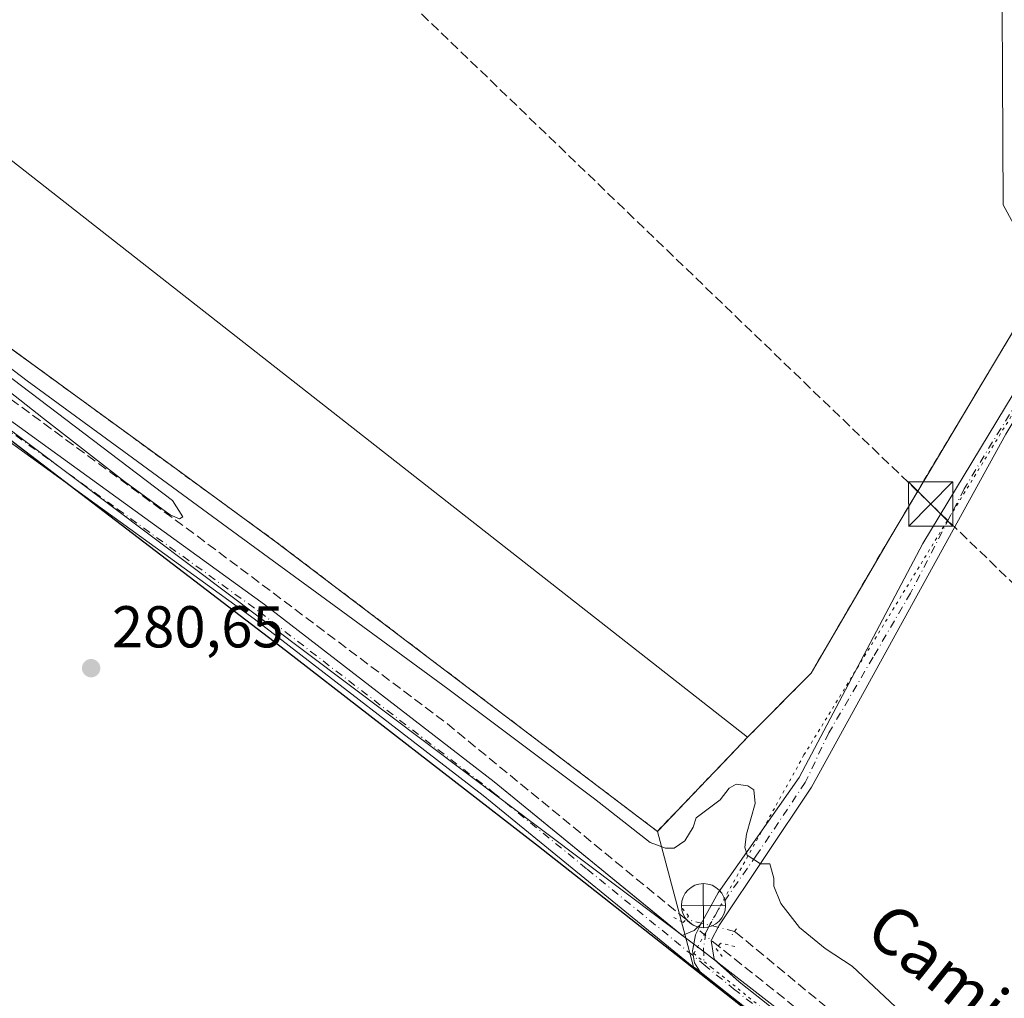
# Model space of a CAD drawing. Units: metres. Extents: x 626076 to 629572, y 4641665 to 4644027.
# Drawn here: x 627455 to 627622, y 4641947 to 4642113 of the extents above; entities that cross this region are included whole.
import ezdxf
from ezdxf.enums import TextEntityAlignment as Align

# ---------------------------------------------------------------- set-up
doc = ezdxf.new("R2010")
doc.units = ezdxf.units.M
doc.header["$MEASUREMENT"] = 0
for name, pattern in [('DGN Style 2', [1.6480167562047852, 0.988810053722871, -0.6592067024819142]), ('DGN Style 3', [2.307223458686699, 1.648016756204785, -0.6592067024819142]), ('DGN Style 4', [2.6384748266838614, 1.318413404963828, -0.6592067024819142, 0.001648016756204785, -0.6592067024819142]), ('DGN Style 5', [1.1536117293433497, 0.4944050268614355, -0.6592067024819142])]:
    doc.linetypes.add(name, pattern=pattern)
for name, color, linetype, lineweight in [('Alambrada', 7, 'DGN Style 2', 0), ('Calzada romana', 51, 'Continuous', 13), ('Camino Cxs', 7, 'Continuous', 0), ('Camino eje', 30, 'DGN Style 4', 13), ('Comarca', 135, 'Continuous', 13), ('Comarca CxS', 21, 'Continuous', 0), ('Comunidad autónoma', 142, 'Continuous', 30), ('Comunidad Autónoma CxS', 142, 'Continuous', 0), ('Conducción de hidrocarburos lineal', 6, 'DGN Style 3', 0), ('Corriente artificial lineal', 4, 'DGN Style 3', 13), ('Corriente artificial lineal oculto', 135, 'DGN Style 4', 13), ('Corriente natural lineal', 142, 'Continuous', 13), ('Cultivos herbáceos CxS', 92, 'Continuous', 0), ('Curva de nivel normal', 30, 'Continuous', 0), ('Instalación de energía eléctrica Cxs', 135, 'Continuous', 0), ('Municipio', 91, 'Continuous', 13), ('Municipio CxS', 4, 'Continuous', 0), ('Núcleo urbano CxS', 7, 'Continuous', 0), ('Pista no pavimentada Cxs', 111, 'Continuous', 0), ('Pista no pavimentada eje', 91, 'DGN Style 4', 0), ('Provincia', 7, 'Continuous', 0), ('Provincia CxS', 1, 'Continuous', 0), ('Puente lineal', 2, 'DGN Style 5', 0), ('Punto de cota en terreno', 7, 'Continuous', 0), ('Punto fluvial desagüe desconocido', 7, 'Continuous', 0), ('Rótulo de punto de cota en terreno', 7, 'Continuous', 0), ('Texto cartográfico', 7, 'Continuous', 0), ('Torre de tendido puntual', 7, 'Continuous', 0), ('Vía pecuaria eje', 92, 'DGN Style 5', 0)]:
    doc.layers.add(name, color=color, linetype=linetype, lineweight=lineweight)
doc.styles.add('Style-Arial', font='txt')

# ---------------------------------------------------------------- blocks, each defined once
blk = doc.blocks.new('*U12')
at = {"layer": 'Cultivos herbáceos CxS', "color": 92, "linetype": 'Continuous', "lineweight": 0}
blk.add_polyline3d([(627579.9678999997, 4641943.968699999, 280.7452999999951), (627574.6584999999, 4641948.152899999, 280.670499999993), (627574.0647, 4641948.6209, 280.6674000000057), (627569.5122999996, 4641952.208699999, 280.6916999999958), (627568.9407000003, 4641952.659299999, 280.6962000000058), (627562.8126999997, 4641975.624500001, 279.5451999999932), (627576.0718, 4641989.453600001, 279.2522000000026), (627578.1316000001, 4641991.6019, 279.2596000000049), (627588.9100000003, 4642002.480000001, 279.3315000000002), (627596.4199999999, 4642015.390000001, 279.0890999999974), (627602.2400000002, 4642025.390000001, 278.9624999999942), (627616.1699999999, 4642048.74, 278.7440999999963), (627693.1399999997, 4642177.779999999, 276.6812000000064), (627728.7599999999, 4642237.619999999, 275.934500000003), (627732.5754000006, 4642243.9038, 275.9005000000034), (627744.9922000002, 4642264.353900001, 275.5249999999942)], dxfattribs=at)
blk = doc.blocks.new('5PFDES')
at = {"layer": 'Conducción de hidrocarburos lineal', "color": 142, "linetype": 'Continuous', "lineweight": 13}
for p, q in [((-0.002, 0.374), (0.001, -0.375)), ((-0.375, -0.002), (0.374, 0.001))]:
    blk.add_line(p, q, dxfattribs=at)
blk.add_circle((-0.0002529909610748291, -0.0002529909610748291), 0.3742529911326177, dxfattribs=at)
blk = doc.blocks.new('5PATER')
at = {"layer": 'Punto de cota en terreno', "linetype": 'Continuous', "lineweight": 0}
h = blk.add_hatch(color=51, dxfattribs=at)
edge = h.paths.add_edge_path()
edge.add_ellipse((0, 0), major_axis=(-0.1095731443231308, -0.1110710700762829), ratio=0.9994222409660322, start_angle=0, end_angle=360)
blk = doc.blocks.new('5TTEND')
at = {"layer": 'Corriente natural lineal', "color": 7, "linetype": 'Continuous', "lineweight": 0}
for p, q in [((-0.375, 0.3754), (0.375, -0.3746)), ((0.3720000000000001, 0.3784000000000001), (-0.3720000000000001, -0.3776))]:
    blk.add_line(p, q, dxfattribs=at)
at = {"layer": 'Corriente natural lineal', "color": 7, "linetype": 'Continuous', "lineweight": 0, "flags": 128}
blk.add_lwpolyline([(-0.375, -0.3746), (0.375, -0.3746), (0.375, 0.3754), (-0.375, 0.3754), (-0.3720000000000001, -0.3776)], dxfattribs=at)

msp = doc.modelspace()

# ---------------------------------------------------------------- linework, layer by layer
at = {"layer": 'Alambrada', "color": 7, "linetype": 'DGN Style 2', "lineweight": 0}
for points in [[(627754.1401000004, 4642279.420100001, 275.4498000000021), (627728.7600999996, 4642237.620100001, 275.9893000000012), (627693.1401000004, 4642177.780099999, 276.7422999999981), (627616.1700999998, 4642048.7401, 278.8723000000027), (627602.2401000002, 4642025.390100001, 279.3027000000002), (627596.4200999998, 4642015.390100001, 279.3417000000045)], [(627596.4200999998, 4642015.390100001, 279.3417000000045), (627588.9101, 4642002.4801, 279.5663000000059), (627578.1316999998, 4641991.6019, 279.4205999999977), (627576.0719, 4641989.453700001, 279.4282999999996), (627562.8126999997, 4641975.624500001, 279.6689999999944), (627546.6409, 4641987.902100001, 279.6987999999984), (627530.4691000005, 4642000.1797, 279.8861999999936), (627514.2972999997, 4642012.4573, 279.6076999999932), (627498.1255000001, 4642024.7349, 282.4630000000034), (627481.1107000001, 4642037.1391, 290.4817000000039), (627464.0959000001, 4642049.543299999, 281.7639999999956), (627447.0811000001, 4642061.9475, 279.5785999999935)]]:
    msp.add_polyline3d(points, dxfattribs=at)
at = {"layer": 'Calzada romana', "color": 51, "linetype": 'Continuous', "lineweight": 13}
msp.add_polyline3d([(627907.8658999996, 4641692.667500001, 286.1192000000011), (627877.1919999998, 4641715.2443, 285.587400000004), (627848.5232999995, 4641739.9078, 285.1875), (627820.1008000001, 4641760.6206, 284.4815999999992), (627779.7835999997, 4641791.759600001, 284.0527000000002), (627740.8063000003, 4641824.1261, 283.9946000000054), (627695.0904000001, 4641858.592300001, 282.3401000000013), (627570.2991000004, 4641955.512599999, 280.6986000000034), (627330.1544000005, 4642136.144400001, 278.2575999999972), (627241.2358999997, 4642205.543500001, 277.395199999999), (627203.4066000005, 4642233.182499999, 278.6407999999938), (627138.6895000003, 4642272.7172, 278.6445999999996), (627039.6656999999, 4642324.1601, 280.7430000000023), (626975.2494000001, 4642356.052999999, 283.9532000000036), (626954.1780000003, 4642362.828600001, 283.895399999994), (626860.5082, 4642383.9497, 282.4710000000051), (626813.2303999999, 4642399.3225, 283.2225999999937), (626687.1503999997, 4642451.205900001, 286.0531999999948), (626640.1257999997, 4642471.902600001, 286.844299999997), (626356.3141999999, 4642604.7785, 287.8822999999975), (626097.6364000002, 4642727.0657, 289.8508000000002)], dxfattribs=at)
at = {"layer": 'Camino Cxs', "color": 7, "linetype": 'Continuous', "lineweight": 0, "extrusion": (0.0008747464796605404, 0.02438740406410607, 0.999702200328483), "elevation": 114034.9195978104, "flags": 128}
msp.add_lwpolyline([(-460769.3437704437, -4660075.310346413), (-460771.3596192104, -4660076.224165224), (-460772.4102053168, -4660077.342876145)], dxfattribs=at)
at = {"layer": 'Camino Cxs', "color": 7, "linetype": 'Continuous', "lineweight": 0, "extrusion": (0.02181314613445804, -0.0008049411984341637, 0.9997617409790114), "elevation": 10233.39509681158, "flags": 128}
msp.add_lwpolyline([(4661945.187667743, -455849.0575706504), (4661943.327044467, -455848.2558478317), (4661941.743584574, -455848.0176216228)], dxfattribs=at)
at = {"layer": 'Camino Cxs', "color": 7, "linetype": 'Continuous', "lineweight": 0, "extrusion": (-0.005365296567368827, -0.01915574343819446, 0.9998021159639914), "elevation": -92006.5582128559, "flags": 128}
msp.add_lwpolyline([(-647665.9807166214, 4638284.196715729), (-647665.4974763195, 4638283.98558551), (-647665.478125826, 4638284.00066624)], dxfattribs=at)
at = {"layer": 'Camino Cxs', "color": 7, "linetype": 'Continuous', "lineweight": 0}
for points in [[(627790.9962999999, 4642390.866800001, 274.4008999999933), (627791.1031, 4642374.9617, 274.4239999999991), (627792.0575000001, 4642354.6007, 274.3984000000055), (627791.6217, 4642347.519900001, 274.5019999999931), (627789.5409000004, 4642340.510700001, 274.6514000000025), (627786.1897, 4642333.916300001, 275.0351999999984), (627781.7216999996, 4642326.576099999, 274.850099999996), (627776.2166999998, 4642317.471899999, 275.0409999999974), (627760.9776999997, 4642292.7083, 275.2565999999933), (627736.7467, 4642252.3939, 275.8454000000056), (627714.6290999996, 4642215.143300001, 276.2780000000057), (627697.1661, 4642185.7205, 276.6404999999941), (627672.6108999997, 4642144.5485, 277.3396000000066), (627647.4241000004, 4642102.640900001, 278.3282000000036), (627636.2745000003, 4642083.739700001, 278.472299999994), (627631.8870999999, 4642078.114900001, 278.6753000000026), (627629.0361000003, 4642077.0781, 278.6291999999958), (627625.7096999995, 4642077.0781, 278.5424000000057), (627623.2533, 4642078.715700001, 278.4499999999971), (627621.4877000004, 4642081.9945, 278.3993999999948), (627621.3805000001, 4642103.989700001, 278.2648000000045), (627621.3229, 4642115.3123, 278.0510999999969)], [(627736.7467, 4642252.3939, 275.8454000000056), (627714.6290999996, 4642215.143300001, 276.2780000000057), (627697.1661, 4642185.7205, 276.6404999999941), (627672.6108999997, 4642144.5485, 277.3396000000066), (627647.4241000004, 4642102.640900001, 278.3282000000036), (627636.2745000003, 4642083.739700001, 278.472299999994), (627631.8870999999, 4642078.114900001, 278.6753000000026), (627629.0361000003, 4642077.0781, 278.6291999999958), (627625.7096999995, 4642077.0781, 278.5424000000057), (627623.2533, 4642078.715700001, 278.4499999999971), (627621.4877000004, 4642081.9945, 278.3993999999948), (627621.3805000001, 4642103.989700001, 278.2648000000045), (627621.3229, 4642115.3123, 278.0510999999969), (627621.3107000003, 4642117.7125, 278.0149999999995), (627621.0982999997, 4642159.453700001, 277.635500000004), (627621.3545000004, 4642195.075099999, 277.2265000000043), (627621.3630999997, 4642196.263900001, 277.2354999999953), (627621.3518000003, 4642197.4771, 277.2451000000001), (627620.8337000003, 4642254.1721, 276.523199999996)], [(627570.2241000002, 4641951.494100001, 280.6971000000049), (627534.7500999998, 4641980.470100001, 280.882700000002), (627533.2600999996, 4641981.690099999, 280.8269), (627494.3501000004, 4642011.720100001, 280.6848999999929), (627446.1901000004, 4642046.5601, 280.1309999999939), (627442.1601, 4642049.470100001, 280.2667999999976), (627433.2301000003, 4642056.3201, 280.1377999999968), (627403.5290999999, 4642080.953500001, 281.5620000000054)], [(627443.9401000004, 4642051.860099999, 280.9677999999985), (627496.1300999997, 4642014.110099999, 281.0663000000059), (627535.1101000002, 4641984.020099999, 281.1052999999956), (627567.0100999996, 4641957.960100001, 280.7361999999994), (627569.0800999999, 4641958.8101, 280.7142000000022), (627570.1700999998, 4641959.890100001, 280.6869000000006), (627569.3004999999, 4641958.0603, 280.7044000000024), (627568.7846999997, 4641955.321900001, 280.7161999999953), (627569.1020999998, 4641953.3375, 280.7204000000056), (627570.2241000002, 4641951.494100001, 280.6971000000049), (627534.7500999998, 4641980.470100001, 280.882700000002), (627533.2600999996, 4641981.690099999, 280.8269), (627494.3501000004, 4642011.720100001, 280.6848999999929), (627446.1901000004, 4642046.5601, 280.1309999999939)], [(627443.9401000004, 4642051.860099999, 280.9677999999985), (627496.1300999997, 4642014.110099999, 281.0663000000059), (627535.1101000002, 4641984.020099999, 281.1052999999956), (627566.6017000005, 4641958.2937, 280.7403999999952)], [(627569.0040999996, 4641956.4867, 280.709600000002), (627568.7846999997, 4641955.321900001, 280.7161999999953), (627569.1020999998, 4641953.3375, 280.7204000000056), (627570.2241000002, 4641951.494100001, 280.6971000000049)]]:
    msp.add_polyline3d(points, dxfattribs=at)
at = {"layer": 'Camino eje', "color": 30, "linetype": 'DGN Style 4', "lineweight": 13}
msp.add_polyline3d([(627368.4795000004, 4642111.4683, 279.7688999999955), (627368.9228999997, 4642111.116900001, 279.7746000000043), (627383.5900999998, 4642099.425100001, 279.8129000000045), (627434.1601, 4642057.485099999, 280.5555000000023), (627443.0500999996, 4642050.665100001, 280.6303000000044), (627445.0651000004, 4642049.210100001, 280.4784000000073), (627471.1601, 4642030.335100001, 284.2458000000042), (627495.2401000002, 4642012.915100001, 280.8003999999929), (627514.7301000003, 4641997.870100001, 280.9446000000025), (627534.1851000005, 4641982.8551, 280.9734000000026), (627534.9301000005, 4641982.245100001, 281.0194000000047), (627550.8800999997, 4641969.215100001, 280.7715000000026), (627570.6980999997, 4641953.030300001, 280.7130999999936)], dxfattribs=at)
at = {"layer": 'Comarca', "color": 135, "linetype": 'Continuous', "lineweight": 13, "flags": 128}
msp.add_lwpolyline([(627193.3960000002, 4642247.312000004), (627203.9620000006, 4642240.813999998), (627227.1250000001, 4642222.270999999), (627256.1130000006, 4642198.901000002), (627279.6820000019, 4642179.221000002), (627305.1650000014, 4642159.204999999), (627328.2200000013, 4642139.767999998), (627353.0680000001, 4642119.737000002), (627371.6900000012, 4642105.286000002), (627395.208, 4642087.893999998), (627420.7019999995, 4642067.368), (627448.6440000013, 4642045.374000001), (627499.7130000019, 4642006.358999998), (627542.6460000017, 4641973.135000001), (627593.6140000006, 4641932.974000001), (627628.1390000014, 4641906.425000002), (627671.620000001, 4641871.433), (627726.5010000003, 4641826.783999999), (627774.646, 4641787.829999999), (627822.1520000015, 4641748.989000003), (627878.9699999999, 4641702.985999999)], dxfattribs=at)
at = {"layer": 'Comarca CxS', "color": 21, "linetype": 'Continuous', "lineweight": 0, "flags": 128}
msp.add_lwpolyline([(627878.9699999993, 4641702.986), (627822.1520000009, 4641748.989000001), (627774.6459999994, 4641787.83), (627726.5009999997, 4641826.784), (627671.6200000005, 4641871.433000001), (627628.1390000007, 4641906.425000001), (627593.6140000002, 4641932.973999999), (627542.6459999988, 4641973.135), (627499.7130000013, 4642006.358999998), (627448.6440000007, 4642045.374), (627420.7019999989, 4642067.368000001), (627395.2079999994, 4642087.893999999), (627371.6900000006, 4642105.286000002), (627353.0679999995, 4642119.737000001), (627328.2200000007, 4642139.767999998), (627305.1650000009, 4642159.204999999), (627279.6819999992, 4642179.221000001), (627256.1130000001, 4642198.901000001), (627227.1249999995, 4642222.271000001), (627203.9620000002, 4642240.813999999), (627193.3959999996, 4642247.312000002)], dxfattribs=at)
at = {"layer": 'Comunidad autónoma', "color": 142, "linetype": 'Continuous', "lineweight": 30, "flags": 128}
msp.add_lwpolyline([(627193.3960000002, 4642247.312000004), (627203.9620000006, 4642240.813999998), (627227.1250000001, 4642222.270999999), (627256.1130000006, 4642198.901000002), (627279.6820000019, 4642179.221000002), (627305.1650000014, 4642159.204999999), (627328.2200000013, 4642139.767999998), (627353.0680000001, 4642119.737000002), (627371.6900000012, 4642105.286000002), (627395.208, 4642087.893999998), (627420.7019999995, 4642067.368), (627448.6440000013, 4642045.374000001), (627499.7130000019, 4642006.358999998), (627542.6460000017, 4641973.135000001), (627593.6140000006, 4641932.974000001), (627628.1390000014, 4641906.425000002), (627671.620000001, 4641871.433), (627726.5010000003, 4641826.783999999), (627774.646, 4641787.829999999), (627822.1520000015, 4641748.989000003), (627878.9699999999, 4641702.985999999)], dxfattribs=at)
at = {"layer": 'Comunidad Autónoma CxS', "color": 142, "linetype": 'Continuous', "lineweight": 0, "flags": 128}
msp.add_lwpolyline([(627878.9699999993, 4641702.986), (627822.1520000009, 4641748.989000001), (627774.6459999994, 4641787.83), (627726.5009999997, 4641826.784), (627671.6200000005, 4641871.433000001), (627628.1390000007, 4641906.425000001), (627593.6140000002, 4641932.973999999), (627542.6459999988, 4641973.135), (627499.7130000013, 4642006.358999998), (627448.6440000007, 4642045.374), (627420.7019999989, 4642067.368000001), (627395.2079999994, 4642087.893999999), (627371.6900000006, 4642105.286000002), (627353.0679999995, 4642119.737000001), (627328.2200000007, 4642139.767999998), (627305.1650000009, 4642159.204999999), (627279.6819999992, 4642179.221000001), (627256.1130000001, 4642198.901000001), (627227.1249999995, 4642222.271000001), (627203.9620000002, 4642240.813999999), (627193.3959999996, 4642247.312000002)], dxfattribs=at)
at = {"layer": 'Conducción de hidrocarburos lineal', "color": 6, "linetype": 'DGN Style 3', "lineweight": 0}
msp.add_polyline3d([(626083.9238, 4643499.190400001, 282.0170999999973), (626156.0700000003, 4643429.75, 283.190499999997), (626243.3899999997, 4643345.710000001, 282.0142000000051), (626407.4299999997, 4643187.83, 281.2548999999999), (626477.6278999997, 4643120.277600001, 281.2228000000032), (626722.2462999999, 4642890.933700001, 286.6150000000052), (626929.7000000002, 4642685.180000001, 286.8460000000051), (626974.79, 4642641.779999999, 284.7139000000025), (627126.8600000005, 4642495.42, 276.9149000000034), (627267.1100000005, 4642360.430000001, 283.9747999999963), (627350.8200000003, 4642279.869999999, 281.4965999999986), (627407.8799999999, 4642224.949999999, 284.7057000000059), (627507.8300000001, 4642128.76, 278.2669000000024), (627609.2100000001, 4642031.180000001, 279.3767999999982), (627675, 4641967.859999999, 279.5981999999931), (627739.25, 4641906.02, 280.9149999999936), (627825.4199999999, 4641823.09, 283.1376000000019), (627948.2999999998, 4641704.82, 286.079700000002), (627968.0366000002, 4641685.205399999, 285.8463000000047)], dxfattribs=at)
at = {"layer": 'Corriente artificial lineal', "color": 4, "linetype": 'DGN Style 3', "lineweight": 13, "extrusion": (-0.02548410408421603, -0.02387304847604271, 0.9993901330288815), "elevation": -126530.2475648993, "flags": 128}
msp.add_lwpolyline([(-2958652.275468482, 3629325.995968418), (-2958704.319389582, 3629319.100081144), (-2958757.064127609, 3629309.830920757), (-2958794.944458606, 3629302.725212611)], dxfattribs=at)
at = {"layer": 'Corriente artificial lineal', "color": 4, "linetype": 'DGN Style 3', "lineweight": 13}
for points in [[(627721.7500999998, 4641845.030099999, 282.3257000000012), (627711.3400999998, 4641855.050100001, 281.9569000000047), (627706.3501000004, 4641858.890100001, 281.874100000001), (627671.8601000002, 4641883.790100001, 281.1818999999959), (627619.5900999998, 4641923.220100001, 280.8784000000014), (627591.5401, 4641945.7601, 280.6235000000015), (627576.1004999997, 4641958.501900001, 280.516300000003), (627575.9139, 4641958.655900001, 280.5136999999959)], [(627719.4700999996, 4641842.030099999, 282.440499999997), (627699.7600999996, 4641858.6501, 281.8898999999947), (627631.2801000001, 4641909.860099999, 281.3647000000055), (627573.1551000001, 4641956.170100001, 280.605899999995)]]:
    msp.add_polyline3d(points, dxfattribs=at)
at = {"layer": 'Corriente artificial lineal oculto', "color": 135, "linetype": 'DGN Style 4', "lineweight": 13, "extrusion": (0.01856101256111824, -0.004591401275944808, 0.9998171872132571), "elevation": -9384.188056120374, "flags": 128}
msp.add_lwpolyline([(4656838.067739479, 505374.0370727824), (4656838.06773948, 505382.5515103983)], dxfattribs=at)
at = {"layer": 'Corriente artificial lineal oculto', "color": 135, "linetype": 'DGN Style 4', "lineweight": 13, "extrusion": (0.007646372287771448, -0.006292110165008356, 0.9999509699682821), "elevation": -24128.44947981972, "flags": 128}
msp.add_lwpolyline([(627552.6622830877, 4641896.239992705), (627547.1569041824, 4641900.770082381)], dxfattribs=at)
at = {"layer": 'Cultivos herbáceos CxS', "color": 92, "linetype": 'Continuous', "lineweight": 0, "extrusion": (-0.7218192015538218, 0.692081369501299, 0.0006467282347693944), "elevation": 2759638.139797397, "flags": 128}
msp.add_lwpolyline([(-3785014.596045083, -1505.476617591869), (-3785011.619811065, -1505.484017593419), (-3784992.461321052, -1505.191017532154)], dxfattribs=at)
at = {"layer": 'Cultivos herbáceos CxS', "color": 92, "linetype": 'Continuous', "lineweight": 0}
for points in [[(627578.1316000001, 4641991.6019, 279.2596000000049), (627588.9100000003, 4642002.480000001, 279.3315000000002), (627596.4199999999, 4642015.390000001, 279.0890999999974), (627602.2400000002, 4642025.390000001, 278.9624999999942), (627616.1699999999, 4642048.74, 278.7440999999963), (627693.1399999997, 4642177.779999999, 276.6812000000064), (627728.7599999999, 4642237.619999999, 275.934500000003), (627732.5754000006, 4642243.9038, 275.9005000000034), (627744.9922000002, 4642264.353900001, 275.5249999999942)], [(627451.4587000003, 4642058.756100001, 279.4171000000061), (627464.0959000001, 4642049.543299999, 279.3966999999975), (627481.1107000001, 4642037.139000001, 279.3657999999996), (627498.1255000001, 4642024.734800001, 279.5295000000042), (627514.2972999997, 4642012.4572, 279.4281000000047), (627530.4691000005, 4642000.1796, 279.6034000000073), (627546.6409, 4641987.902100001, 279.3867999999929), (627562.8126999997, 4641975.624500001, 279.5451999999932), (627568.9407000003, 4641952.659299999, 280.6962000000058), (627569.5122999996, 4641952.208699999, 280.6916999999958), (627574.0647, 4641948.6209, 280.6674000000057), (627574.6584999999, 4641948.152899999, 280.670499999993), (627579.9678999997, 4641943.968699999, 280.7452999999951)], [(627451.4587000003, 4642058.756100001, 279.4171000000061), (627464.0959000001, 4642049.543299999, 279.3966999999975), (627481.1107000001, 4642037.139000001, 279.3657999999996), (627498.1255000001, 4642024.734800001, 279.5295000000042), (627514.2972999997, 4642012.4572, 279.4281000000047), (627530.4691000005, 4642000.1796, 279.6034000000073), (627546.6409, 4641987.902100001, 279.3867999999929), (627562.8126999997, 4641975.624500001, 279.5451999999932)], [(627562.8126999997, 4641975.624500001, 279.5451999999932), (627568.9407000003, 4641952.659299999, 280.6962000000058), (627569.5122999996, 4641952.208699999, 280.6916999999958), (627574.0647, 4641948.6209, 280.6674000000057), (627574.6584999999, 4641948.152899999, 280.670499999993), (627579.9678999997, 4641943.968699999, 280.7452999999951), (627589.2540999996, 4641936.6501, 280.8266000000003), (627593.7119000005, 4641933.1371, 280.8902999999991), (627614.7437000005, 4641916.965100001, 281.0838999999978), (627617.1249000002, 4641915.134099999, 281.159799999994), (627628.2411000002, 4641906.5867, 281.2906999999978), (627639.9912999999, 4641897.1305, 281.2863999999972), (627649.1520999996, 4641889.758300001, 281.351800000004), (627664.2180000005, 4641877.6339, 281.479800000001), (627669.1432999996, 4641873.8673, 281.5170000000071), (627673.6555000005, 4641870.242500001, 281.582899999994), (627686.2739000004, 4641860.105699999, 281.6996000000072), (627703.4046999998, 4641846.3443, 281.821100000001)]]:
    msp.add_polyline3d(points, dxfattribs=at)
at = {"layer": 'Curva de nivel normal', "color": 30, "linetype": 'Continuous', "lineweight": 0, "elevation": 280, "flags": 128}
for points in [[(627604.1600000003, 4641944.9801), (627595.8499999996, 4641952.7301), (627591.2699999996, 4641955.7401), (627586.9400000004, 4641959.3201), (627583.7599999999, 4641963.4001), (627582.5999999996, 4641966.3201), (627582.5700000003, 4641967.6801), (627581.8899999997, 4641970.090100001), (627580.3399999999, 4641970.130100001), (627579.2000000002, 4641970.860099999), (627578.0700000003, 4641971.600099999), (627577.6699999999, 4641972.950099999), (627577.9400000004, 4641975.1601), (627579.4100000003, 4641980.340100001), (627579.2000000002, 4641982.700099999), (627578.1900000004, 4641983.360099999), (627576.1900000004, 4641983.640100001), (627574.9900000002, 4641982.9301), (627573.4600000001, 4641981.0001), (627569.3700000001, 4641977.9301), (627568.8799999999, 4641976.340100001), (627567.4600000001, 4641974.0001), (627565.6500000004, 4641972.7501), (627564.1799999997, 4641972.770099999), (627561.5800000001, 4641973.720100001), (627552.1299999999, 4641981.130100001), (627539.7000000002, 4641990.4801), (627527.2599999999, 4641999.8301), (627509.4100000003, 4642012.9001), (627491.5499999998, 4642025.970100001), (627473.7000000002, 4642039.040100001), (627455.8399999999, 4642052.110099999), (627435.0199999996, 4642067.950099999)], [(627450.3799999999, 4642054.620100001), (627465.4600000001, 4642043.200099999), (627480.5300000003, 4642031.780099999), (627482.25, 4642028.9901), (627481.6799999997, 4642028.6601), (627480.1399999997, 4642029.370100001), (627472.3600000005, 4642034.9801), (627458.6299999999, 4642045.720100001), (627444.9100000003, 4642056.460100001)]]:
    msp.add_lwpolyline(points, dxfattribs=at)
at = {"layer": 'Instalación de energía eléctrica Cxs', "color": 135, "linetype": 'Continuous', "lineweight": 0}
for points in [[(627807.3894999997, 4642391.179500001, 274.665599999993), (627807.3901000004, 4642391.170100001, 274.6652999999933), (627807.4600999998, 4642389.670100001, 274.6199999999953), (627808.0500999996, 4642370.100099999, 274.452099999995), (627789.3300999999, 4642338.550100001, 274.7035000000033), (627774.9401000004, 4642314.780099999, 275.0136000000057), (627757.9504000006, 4642285.897700001, 275.4216000000015), (627754.1401000004, 4642279.420100001, 275.4498000000021), (627744.9922000002, 4642264.353900001, 275.7063000000053), (627732.5754000006, 4642243.9038, 275.9572999999946), (627728.7600999996, 4642237.620100001, 275.9893000000012), (627693.1401000004, 4642177.780099999, 276.7422999999981), (627616.1700999998, 4642048.7401, 278.8723000000027), (627602.2401000002, 4642025.390100001, 279.3027000000002), (627596.4200999998, 4642015.390100001, 279.3417000000045)], [(627744.9922000002, 4642264.353900001, 275.7063000000053), (627732.5754000006, 4642243.9038, 275.9572999999946), (627728.7599999999, 4642237.619999999, 275.9893000000012), (627693.1399999997, 4642177.779999999, 276.7422999999981), (627616.1699999999, 4642048.74, 278.8723000000027), (627602.2400000002, 4642025.390000001, 279.3025999999954), (627596.4199999999, 4642015.390000001, 279.3417000000045), (627588.9100000003, 4642002.480000001, 279.5663000000059), (627578.1316000001, 4641991.6019, 279.4205999999977), (627576.0718, 4641989.453600001, 279.4282999999996), (627562.8126999997, 4641975.624500001, 279.6689999999944), (627546.6409, 4641987.902100001, 279.6987999999984), (627530.4691000005, 4642000.1796, 279.8861999999936), (627514.2972999997, 4642012.4572, 279.6076999999932), (627498.1255000001, 4642024.734800001, 282.4630000000034), (627481.1107000001, 4642037.139000001, 290.4817999999942), (627464.0959000001, 4642049.543299999, 281.7639999999956), (627447.0811000001, 4642061.9475, 279.5785999999935)], [(627596.4200999998, 4642015.390100001, 279.3417000000045), (627588.9101, 4642002.4801, 279.5663000000059), (627578.1316999998, 4641991.6019, 279.4205999999977), (627576.0719, 4641989.453700001, 279.4282999999996), (627562.8126999997, 4641975.624500001, 279.6689999999944), (627546.6409, 4641987.902100001, 279.6987999999984), (627530.4691000005, 4642000.1797, 279.8861999999936), (627514.2972999997, 4642012.4573, 279.6076999999932), (627498.1255000001, 4642024.7349, 282.4630000000034), (627481.1107000001, 4642037.1391, 290.4817000000039), (627464.0959000001, 4642049.543299999, 281.7639999999956), (627447.0811000001, 4642061.9475, 279.5785999999935)]]:
    msp.add_polyline3d(points, dxfattribs=at)
at = {"layer": 'Municipio', "color": 91, "linetype": 'Continuous', "lineweight": 13, "flags": 128}
msp.add_lwpolyline([(627193.3960000002, 4642247.312000004), (627203.9620000006, 4642240.813999998), (627227.1250000001, 4642222.270999999), (627256.1130000006, 4642198.901000002), (627279.6820000019, 4642179.221000002), (627305.1650000014, 4642159.204999999), (627328.2200000013, 4642139.767999998), (627353.0680000001, 4642119.737000002), (627371.6900000012, 4642105.286000002), (627395.208, 4642087.893999998), (627420.7019999995, 4642067.368), (627448.6440000013, 4642045.374000001), (627499.7130000019, 4642006.358999998), (627542.6460000017, 4641973.135000001), (627593.6140000006, 4641932.974000001), (627628.1390000014, 4641906.425000002), (627671.620000001, 4641871.433), (627726.5010000003, 4641826.783999999), (627774.646, 4641787.829999999), (627822.1520000015, 4641748.989000003), (627878.9699999999, 4641702.985999999)], dxfattribs=at)
at = {"layer": 'Municipio CxS', "color": 4, "linetype": 'Continuous', "lineweight": 0, "flags": 128}
msp.add_lwpolyline([(627878.9699999993, 4641702.986), (627822.1520000009, 4641748.989000001), (627774.6459999994, 4641787.83), (627726.5009999997, 4641826.784), (627671.6200000005, 4641871.433000001), (627628.1390000007, 4641906.425000001), (627593.6140000002, 4641932.973999999), (627542.6459999988, 4641973.135), (627499.7130000013, 4642006.358999998), (627448.6440000007, 4642045.374), (627420.7019999989, 4642067.368000001), (627395.2079999994, 4642087.893999999), (627371.6900000006, 4642105.286000002), (627353.0679999995, 4642119.737000001), (627328.2200000007, 4642139.767999998), (627305.1650000009, 4642159.204999999), (627279.6819999992, 4642179.221000001), (627256.1130000001, 4642198.901000001), (627227.1249999995, 4642222.271000001), (627203.9620000002, 4642240.813999999), (627193.3959999996, 4642247.312000002)], dxfattribs=at)
at = {"layer": 'Núcleo urbano CxS', "color": 7, "linetype": 'Continuous', "lineweight": 0, "extrusion": (0.02103351488886836, 0.02797439165580812, 0.999387324645909), "elevation": 143336.1536139852, "flags": 128}
msp.add_lwpolyline([(2288312.283466111, -4084870.408677149), (2288237.444671537, -4084875.357298393), (2288059.690696956, -4084871.848691644)], dxfattribs=at)
at = {"layer": 'Núcleo urbano CxS', "color": 7, "linetype": 'Continuous', "lineweight": 0, "extrusion": (-0.7218192015538218, 0.692081369501299, 0.0006467282347693944), "elevation": 2759638.139797397, "flags": 128}
msp.add_lwpolyline([(-3785014.596045083, -1505.476617591869), (-3785011.619811065, -1505.484017593419), (-3784992.461321052, -1505.191017532154)], dxfattribs=at)
at = {"layer": 'Núcleo urbano CxS', "color": 7, "linetype": 'Continuous', "lineweight": 0}
for points in [[(627744.9922000002, 4642264.353900001, 275.5249999999942), (627732.5754000006, 4642243.9038, 275.9005000000034), (627728.7599999999, 4642237.619999999, 275.934500000003), (627693.1399999997, 4642177.779999999, 276.6812000000064), (627616.1699999999, 4642048.74, 278.7440999999963), (627602.2400000002, 4642025.390000001, 278.9624999999942), (627596.4199999999, 4642015.390000001, 279.0890999999974), (627588.9100000003, 4642002.480000001, 279.3315000000002), (627578.1316000001, 4641991.6019, 279.2596000000049), (627438.1643000003, 4642101.2282, 279.1367999999929)], [(627578.1316000001, 4641991.6019, 279.2596000000049), (627588.9100000003, 4642002.480000001, 279.3315000000002), (627596.4199999999, 4642015.390000001, 279.0890999999974), (627602.2400000002, 4642025.390000001, 278.9624999999942), (627616.1699999999, 4642048.74, 278.7440999999963), (627693.1399999997, 4642177.779999999, 276.6812000000064), (627728.7599999999, 4642237.619999999, 275.934500000003), (627732.5754000006, 4642243.9038, 275.9005000000034), (627744.9922000002, 4642264.353900001, 275.5249999999942)], [(627451.4587000003, 4642058.756100001, 279.4171000000061), (627464.0959000001, 4642049.543299999, 279.3966999999975), (627481.1107000001, 4642037.139000001, 279.3657999999996), (627498.1255000001, 4642024.734800001, 279.5295000000042), (627514.2972999997, 4642012.4572, 279.4281000000047), (627530.4691000005, 4642000.1796, 279.6034000000073), (627546.6409, 4641987.902100001, 279.3867999999929), (627562.8126999997, 4641975.624500001, 279.5451999999932)]]:
    msp.add_polyline3d(points, dxfattribs=at)
msp.add_polyline3d([(627578.1316000001, 4641991.6019, 279.2596000000049), (627576.0718, 4641989.453600001, 279.2522000000026), (627562.8126999997, 4641975.624500001, 279.5451999999932), (627546.6409, 4641987.902100001, 279.3867999999929), (627530.4691000005, 4642000.1796, 279.6034000000073), (627514.2972999997, 4642012.4572, 279.4281000000047), (627498.1255000001, 4642024.734800001, 279.5295000000042), (627481.1107000001, 4642037.139000001, 279.3657999999996), (627464.0959000001, 4642049.543299999, 279.3966999999975), (627451.4587000003, 4642058.756100001, 279.4171000000061), (627447.0811000001, 4642061.9475, 279.3957999999984), (627430.0663000002, 4642074.3518, 279.3254000000015), (627419.2219000002, 4642083.669, 279.3678000000073), (627408.3775000004, 4642092.986300001, 279.2228999999934), (627397.5330999997, 4642102.3036, 279.3508000000002), (627386.6886, 4642111.620800001, 279.3344999999972), (627373.2545999996, 4642123.575200001, 279.3445999999968), (627371.8638000004, 4642127.274900001, 279.1815999999963), (627371.6500000004, 4642129.948899999, 279.2462999999989), (627371.7533, 4642132.524499999, 279.3203000000067), (627372.3236999996, 4642135.3726, 279.357799999998), (627375.3753000004, 4642142.250700001, 279.3099999999977), (627438.1643000003, 4642101.2282, 279.1367999999929)], close=True, dxfattribs=at)
at = {"layer": 'Pista no pavimentada Cxs', "color": 111, "linetype": 'Continuous', "lineweight": 0, "extrusion": (0.02181314613445804, -0.0008049411984341637, 0.9997617409790114), "elevation": 10233.39509681158, "flags": 128}
msp.add_lwpolyline([(4661945.187667743, -455849.0575706504), (4661943.327044467, -455848.2558478317), (4661941.743584574, -455848.0176216228)], dxfattribs=at)
at = {"layer": 'Pista no pavimentada Cxs', "color": 111, "linetype": 'Continuous', "lineweight": 0}
for points in [[(627852.3501000004, 4642390.7301, 274.5611999999965), (627844.7701000003, 4642388.380100001, 274.5118999999977), (627838.7600999996, 4642386.0601, 274.5152999999991), (627834.3800999997, 4642383.6501, 274.5029000000068), (627829.9801000003, 4642380.6601, 274.4679999999935), (627826.4001000002, 4642377.170100001, 274.4468000000052), (627821.8601000002, 4642371.890100001, 274.4729999999981), (627816.9301000005, 4642364.200099999, 274.6024999999936), (627794.0500999996, 4642325.780099999, 274.5329000000056), (627783.9101, 4642309.5001, 274.6726999999955), (627766.1401000004, 4642280.030099999, 275.457899999994), (627722.1801000005, 4642207.1501, 276.1965000000055), (627702.1300999997, 4642172.7301, 276.809500000003), (627676.7500999998, 4642134.6501, 277.4458000000013), (627668.8101000005, 4642121.9301, 277.7023000000045), (627656.1700999998, 4642100.360099999, 278.2133000000031), (627621.9600999998, 4642043.030099999, 279.2559999999939), (627588.9842999997, 4641983.101700001, 280.0785999999935), (627573.2500999998, 4641959.610099999, 280.6009999999951), (627571.9401000004, 4641957.120100001, 280.6630000000005), (627572.4358999999, 4641953.9329, 280.693299999999), (627576.6901000004, 4641950.0601, 280.7544999999955), (627603.7901, 4641928.6601, 281.4135999999999)], [(627852.3501000004, 4642390.7301, 274.5611999999965), (627844.7701000003, 4642388.380100001, 274.5118999999977), (627838.7600999996, 4642386.0601, 274.5152999999991), (627834.3800999997, 4642383.6501, 274.5029000000068), (627829.9801000003, 4642380.6601, 274.4679999999935), (627826.4001000002, 4642377.170100001, 274.4468000000052), (627821.8601000002, 4642371.890100001, 274.4729999999981), (627816.9301000005, 4642364.200099999, 274.6024999999936), (627794.0500999996, 4642325.780099999, 274.5329000000056), (627783.9101, 4642309.5001, 274.6726999999955), (627766.1401000004, 4642280.030099999, 275.457899999994), (627722.1801000005, 4642207.1501, 276.1965000000055), (627702.1300999997, 4642172.7301, 276.809500000003), (627676.7500999998, 4642134.6501, 277.4458000000013), (627668.8101000005, 4642121.9301, 277.7023000000045), (627656.1700999998, 4642100.360099999, 278.2133000000031), (627621.9600999998, 4642043.030099999, 279.2559999999939), (627588.9842999997, 4641983.101700001, 280.0785999999935), (627573.2500999998, 4641959.610099999, 280.6009999999951), (627571.9401000004, 4641957.120100001, 280.6630000000005), (627572.4358999999, 4641953.9329, 280.693299999999), (627573.0333000004, 4641953.3891, 280.6967000000004)], [(627570.1700999998, 4641959.890100001, 280.6869000000006), (627573.1501000002, 4641965.200099999, 280.474000000002), (627586.8517000005, 4641984.772100001, 279.952099999995), (627607.8601000002, 4642024.5001, 279.4627000000037), (627625.9901000002, 4642054.440099999, 278.9333999999944), (627646.5401, 4642089.210100001, 278.3828000000067), (627670.3101000005, 4642130.030099999, 277.5345999999991), (627697.7801000001, 4642175.270099999, 276.6383999999962), (627711.4600999998, 4642198.7601, 276.2253999999957), (627717.8501000004, 4642209.720100001, 276.1815000000061), (627761.8201000001, 4642282.630100001, 275.3745000000054), (627779.6201, 4642312.140100001, 274.8372999999993), (627789.7500999998, 4642328.4001, 274.5645999999979), (627812.6401000004, 4642366.850099999, 274.4081000000006), (627817.8101000005, 4642374.9101, 274.3983000000007), (627822.7200999996, 4642380.620100001, 274.4248999999982), (627826.7801000001, 4642384.5801, 274.405899999998), (627831.7500999998, 4642387.950099999, 274.3613999999943), (627834.2200999996, 4642389.3101, 274.3715999999986)], [(627601.9200999998, 4641926.340100001, 281.0834999999934), (627574.8201000001, 4641947.7401, 280.7501000000047), (627570.2241000002, 4641951.494100001, 280.6971000000049), (627569.1020999998, 4641953.3375, 280.7204000000056), (627568.7846999997, 4641955.321900001, 280.7161999999953), (627569.3004999999, 4641958.0603, 280.7044000000024), (627570.1700999998, 4641959.890100001, 280.6869000000006), (627573.1501000002, 4641965.200099999, 280.474000000002), (627586.8517000005, 4641984.772100001, 279.952099999995), (627607.8601000002, 4642024.5001, 279.4627000000037), (627625.9901000002, 4642054.440099999, 278.9333999999944), (627646.5401, 4642089.210100001, 278.3828000000067), (627670.3101000005, 4642130.030099999, 277.5345999999991), (627697.7801000001, 4642175.270099999, 276.6383999999962), (627711.4600999998, 4642198.7601, 276.2253999999957), (627717.8501000004, 4642209.720100001, 276.1815000000061), (627761.8201000001, 4642282.630100001, 275.3745000000054)], [(627569.0040999996, 4641956.4867, 280.709600000002), (627568.7846999997, 4641955.321900001, 280.7161999999953), (627569.1020999998, 4641953.3375, 280.7204000000056), (627570.2241000002, 4641951.494100001, 280.6971000000049)], [(627573.0333000004, 4641953.3891, 280.6967000000004), (627576.6901000004, 4641950.0601, 280.7544999999955), (627603.7901, 4641928.6601, 281.4135999999999), (627621.0601000005, 4641914.440099999, 281.6273999999976), (627676.1401000004, 4641872.620100001, 282.123900000006), (627715.4101, 4641840.960100001, 283.4189999999944), (627717.5000999998, 4641839.170100001, 283.2774999999965), (627731.4801000003, 4641827.1801, 283.5133999999962), (627746.6101000002, 4641815.040100001, 283.7566999999981), (627758.3901000004, 4641805.7401, 283.6113000000041), (627778.1201, 4641789.590100001, 283.9314000000013), (627793.4801000003, 4641777.280099999, 283.9625999999989), (627818.7100999998, 4641756.880100001, 284.2988999999943), (627847.2001, 4641734.360099999, 284.7048999999971), (627861.9200999998, 4641721.550100001, 284.7814000000071), (627901.2100999998, 4641690.3301, 285.3608999999997), (627904.1001000004, 4641687.850099999, 285.250199999995)], [(627837.6901000004, 4641738.0601, 284.375199999995), (627816.8400999998, 4641754.540100001, 284.1521999999969), (627791.6001000004, 4641774.940099999, 283.8977000000014), (627776.2301000003, 4641787.2601, 283.8181000000041), (627756.5100999996, 4641803.4001, 283.6552999999985), (627744.7500999998, 4641812.700099999, 283.331600000005), (627729.5701000001, 4641824.870100001, 283.0663999999961), (627713.4600999998, 4641838.6801, 282.7657000000036), (627674.3101000005, 4641870.280099999, 281.8067000000011), (627659.0900999998, 4641881.8301, 281.6309999999939), (627619.2100999998, 4641912.100099999, 281.3418999999994), (627609.3000999996, 4641920.2601, 281.1680999999954), (627601.9200999998, 4641926.340100001, 281.0834999999934), (627574.8201000001, 4641947.7401, 280.7501000000047), (627570.2241000002, 4641951.494100001, 280.6971000000049)]]:
    msp.add_polyline3d(points, dxfattribs=at)
at = {"layer": 'Pista no pavimentada eje', "color": 91, "linetype": 'DGN Style 4', "lineweight": 0}
for points in [[(627623.9751000004, 4642048.735099999, 279.0564000000013), (627614.9101, 4642033.765100001, 279.290599999993), (627605.7877000002, 4642016.074300001, 279.5494999999937), (627599.4376999997, 4642005.1735, 279.7581999999966), (627591.9234999996, 4641992.367500001, 279.9370000000054), (627587.9181000004, 4641983.936899999, 280.0092000000004), (627579.6573000001, 4641971.5921, 280.1419000000024), (627573.2001, 4641962.405099999, 280.5385999999999), (627571.7100999998, 4641959.7501, 280.6386999999959), (627571.0551000005, 4641958.505100001, 280.6668999999966), (627570.6498999996, 4641955.837900001, 280.692200000005), (627570.6980999997, 4641953.030300001, 280.7130999999936)], [(627570.6980999997, 4641953.030300001, 280.7130999999936), (627575.7550999997, 4641948.9001, 280.7623000000021), (627602.8551000003, 4641927.5001, 281.2498999999953), (627606.5450999998, 4641924.460100001, 281.2063999999955), (627620.1350999996, 4641913.270099999, 281.4673999999941), (627640.0751, 4641898.1351, 281.7519000000029), (627660.7301000003, 4641882.452500001, 281.860400000005), (627668.3400999998, 4641876.6775, 281.883799999996), (627675.2251000004, 4641871.450099999, 281.9612000000052), (627694.8000999996, 4641855.6501, 282.0454000000027), (627714.4351000005, 4641839.8201, 283.0736999999936), (627723.5351, 4641832.020099999, 282.9415000000009), (627730.5251000002, 4641826.0251, 283.2709000000032), (627738.1151000002, 4641819.940099999, 283.4309000000067), (627745.6801000005, 4641813.870100001, 283.5341000000044), (627751.5601000005, 4641809.220100001, 283.6858999999968), (627757.4501, 4641804.5701, 283.6190999999963), (627777.1750999996, 4641788.425100001, 283.8665000000037), (627792.5401, 4641776.110099999, 283.9300999999978), (627805.1551000001, 4641765.9101, 284.1753000000026), (627817.7751000002, 4641755.710100001, 284.2295000000013), (627842.7472999999, 4641735.970699999, 284.5739000000031)]]:
    msp.add_polyline3d(points, dxfattribs=at)
at = {"layer": 'Provincia', "color": 7, "linetype": 'Continuous', "lineweight": 0, "flags": 128}
msp.add_lwpolyline([(627193.3960000002, 4642247.312000004), (627203.9620000006, 4642240.813999998), (627227.1250000001, 4642222.270999999), (627256.1130000006, 4642198.901000002), (627279.6820000019, 4642179.221000002), (627305.1650000014, 4642159.204999999), (627328.2200000013, 4642139.767999998), (627353.0680000001, 4642119.737000002), (627371.6900000012, 4642105.286000002), (627395.208, 4642087.893999998), (627420.7019999995, 4642067.368), (627448.6440000013, 4642045.374000001), (627499.7130000019, 4642006.358999998), (627542.6460000017, 4641973.135000001), (627593.6140000006, 4641932.974000001), (627628.1390000014, 4641906.425000002), (627671.620000001, 4641871.433), (627726.5010000003, 4641826.783999999), (627774.646, 4641787.829999999), (627822.1520000015, 4641748.989000003), (627878.9699999999, 4641702.985999999)], dxfattribs=at)
at = {"layer": 'Provincia CxS', "color": 1, "linetype": 'Continuous', "lineweight": 0, "flags": 128}
msp.add_lwpolyline([(627878.9699999993, 4641702.986), (627822.1520000009, 4641748.989000001), (627774.6459999994, 4641787.83), (627726.5009999997, 4641826.784), (627671.6200000005, 4641871.433000001), (627628.1390000007, 4641906.425000001), (627593.6140000002, 4641932.973999999), (627542.6459999988, 4641973.135), (627499.7130000013, 4642006.358999998), (627448.6440000007, 4642045.374), (627420.7019999989, 4642067.368000001), (627395.2079999994, 4642087.893999999), (627371.6900000006, 4642105.286000002), (627353.0679999995, 4642119.737000001), (627328.2200000007, 4642139.767999998), (627305.1650000009, 4642159.204999999), (627279.6819999992, 4642179.221000001), (627256.1130000001, 4642198.901000001), (627227.1249999995, 4642222.271000001), (627203.9620000002, 4642240.813999999), (627193.3959999996, 4642247.312000002)], dxfattribs=at)
at = {"layer": 'Puente lineal', "color": 2, "linetype": 'DGN Style 5', "lineweight": 0, "extrusion": (0.02724259698809658, 0.03558102398418474, 0.9989954112214836), "elevation": 182542.7498451766, "flags": 128}
msp.add_lwpolyline([(2323659.751140746, -4063117.016571112), (2323659.751140746, -4063115.73568112)], dxfattribs=at)
at = {"layer": 'Puente lineal', "color": 2, "linetype": 'DGN Style 5', "lineweight": 0}
for points in [[(627565.6001000004, 4641961.0001, 280.7826999999961), (627567.1901000004, 4641960.140100001, 280.7759999999981), (627568.1101000002, 4641961.2601, 280.772299999997), (627566.8701, 4641962.7601, 280.8076000000001)], [(627575.9401000004, 4641956.0701, 280.6612000000023), (627573.5100999996, 4641956.6501, 280.6591999999946), (627572.8000999996, 4641955.690099999, 280.6711000000068), (627574.2001, 4641953.9301, 280.6855000000069)]]:
    msp.add_polyline3d(points, dxfattribs=at)
at = {"layer": 'Vía pecuaria eje', "color": 92, "linetype": 'DGN Style 5', "lineweight": 0}
msp.add_polyline3d([(627865.4699999997, 4641717.579, 284.7571000000025), (627804.9029999999, 4641766.5799, 284.2017999999953), (627753.5380999995, 4641808.0624, 283.6293000000005), (627723.0270999996, 4641832.339000001, 282.8810999999987), (627665.5483999997, 4641878.8881, 281.8706999999995), (627645.5538999997, 4641894.466600001, 281.8196999999927), (627602.9841, 4641927.6679, 281.2765999999974), (627572.0835999995, 4641952.4637, 280.7112000000052), (627568.9995999997, 4641954.868899999, 280.7155000000057), (627587.6971000005, 4641988.586800001, 279.9330000000046), (627645.5910999998, 4642083.212099999, 278.4882999999973), (627728.7192000002, 4642222.7402, 276.0927999999985), (627809.7164000003, 4642359.975600001, 274.4554999999964), (627826.3207, 4642380.4091, 274.4438999999985), (627839.9447, 4642389.987299999, 274.434699999998), (627852.7172999998, 4642393.818499999, 274.4826999999932)], dxfattribs=at)

# ---------------------------------------------------------------- block references
at = {"layer": 'Cultivos herbáceos CxS', "color": 92, "linetype": 'Continuous', "lineweight": 0}
msp.add_blockref('*U12', (0, 0), dxfattribs=at)
at = {"layer": 'Punto de cota en terreno', "color": 7, "linetype": 'Continuous', "lineweight": 0, "xscale": 10, "yscale": 10, "zscale": 10}
msp.add_blockref('5PATER', (627466.7000000002, 4642003.32, 280.6499999999942), dxfattribs=at)
at = {"layer": 'Punto fluvial desagüe desconocido', "color": 7, "linetype": 'Continuous', "lineweight": 0, "xscale": 10, "yscale": 10, "zscale": 10}
msp.add_blockref('5PFDES', (627570.6300999997, 4641963.020099999, 280.5451999999932), dxfattribs=at)
at = {"layer": 'Torre de tendido puntual', "color": 7, "linetype": 'Continuous', "lineweight": 0, "xscale": 10, "yscale": 10, "zscale": 10}
msp.add_blockref('5TTEND', (627609.2100000001, 4642031.180000001, 279.3767999999982), dxfattribs=at)

# ---------------------------------------------------------------- texts
at = {"layer": 'Rótulo de punto de cota en terreno', "color": 7, "linetype": 'Continuous', "lineweight": 0, "style": 'Style-Arial'}
msp.add_text('280,65', height=7.000000000000002, dxfattribs=at).set_placement((627470.2278000005, 4642006.847800001))
at = {"layer": 'Texto cartográfico', "color": 7, "linetype": 'Continuous', "lineweight": 0, "style": 'Style-Arial'}
msp.add_text('Camino de la Calzada', height=8, rotation=321.194342140782, dxfattribs=at).set_placement((627642.7876165651, 4641926.777978384), align=Align.MIDDLE_CENTER)

doc.saveas('drawing.dxf')
